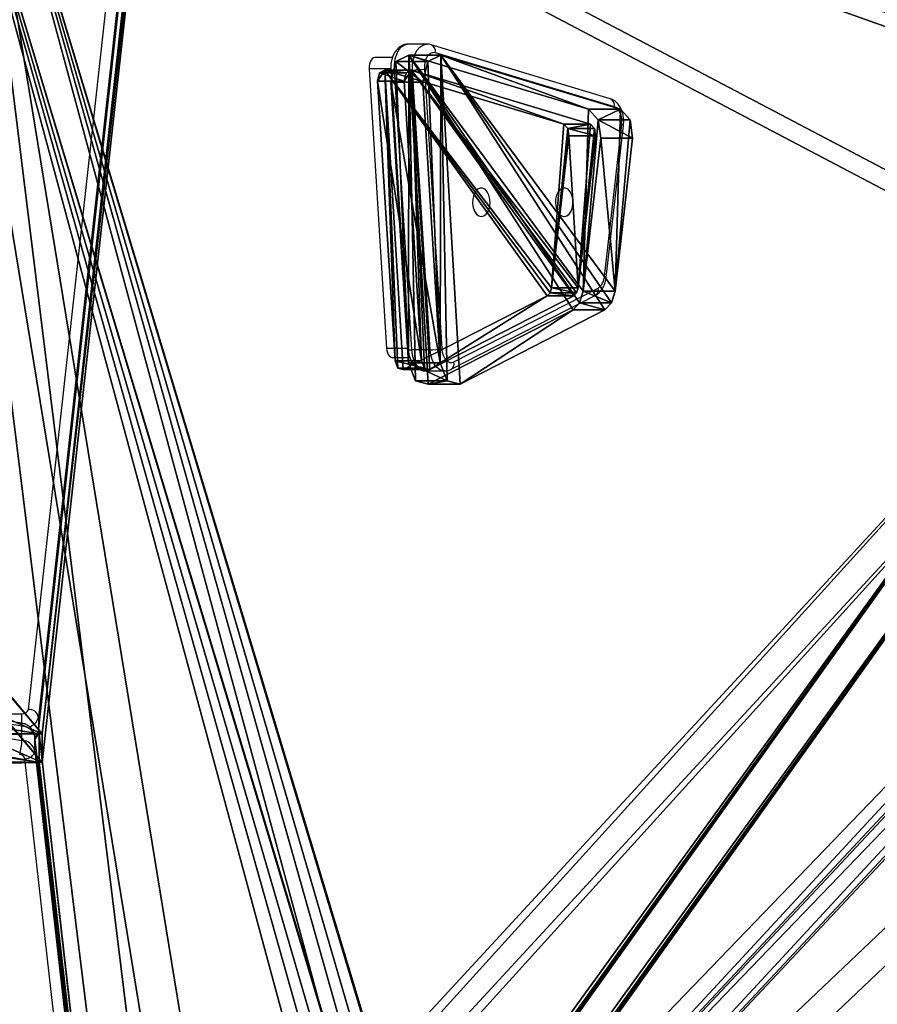
# Model space of a CAD drawing. Units: centimetres. Extents: x -333 to 276, y -283 to 287.
# Drawn here: x 73 to 98, y -87 to -58 of the extents above; entities that cross this region are included whole.
import ezdxf

# ---------------------------------------------------------------- set-up
doc = ezdxf.new("R2010")
doc.units = ezdxf.units.CM
doc.header["$LTSCALE"] = 2.54
doc.layers.get('0').update_dxf_attribs({"true_color": 0xff5454})
doc.layers.add('strefa', color=6, linetype='Continuous')
doc.layers.add('VP-EQ', color=7, linetype='Continuous', true_color=0x8a3492)

# ---------------------------------------------------------------- blocks, each defined once
blk = doc.blocks.new('Grupuj_9')
at = {"color": 0}
for p, q in [((94.128, 7.353, 48.249), (99.101, 52.31, 3.293)), ((94.128, 7.353, 48.249), (99.101, 52.31, 3.293)), ((99.101, 51.461, 2.444), (94.128, 6.504, 47.401)), ((99.101, 51.461, 2.444), (94.128, 6.504, 47.401)), ((4.752, 6.504, 49.098), (0, 48.506, 7.097)), ((4.752, 6.504, 49.098), (0, 48.506, 7.097)), ((0, 47.657, 6.248), (4.752, 5.656, 48.249)), ((0, 47.657, 6.248), (4.752, 5.656, 48.249)), ((94.128, 7.353, 48.249), (49.392, 7.353, 48.249)), ((94.128, 7.353, 48.249), (49.392, 7.353, 48.249)), ((39.707, 0.849, 54.754), (4.752, 6.504, 49.098)), ((39.707, 0.849, 54.754), (4.752, 6.504, 49.098)), ((49.392, 6.504, 47.401), (94.128, 6.504, 47.401)), ((49.392, 6.504, 47.401), (94.128, 6.504, 47.401)), ((39.707, 0, 53.905), (4.752, 5.656, 48.249)), ((39.707, 0, 53.905), (4.752, 5.656, 48.249))]:
    blk.add_line(p, q, dxfattribs=at)
at = {"color": 18, "true_color": 0x010101}
for p, q in [((94.128, 7.353, 48.249), (94.128, 6.504, 47.401)), ((94.128, 7.353, 48.249), (94.128, 6.504, 47.401)), ((4.752, 6.504, 49.098), (4.752, 5.656, 48.249)), ((4.752, 6.504, 49.098), (4.752, 5.656, 48.249))]:
    blk.add_line(p, q, dxfattribs=at)
at = {"color": 0}
mesh = blk.add_polyface(dxfattribs=at)
corners = [(3.027, 50.949, 4.654), (59.094, 48.573, 7.03), (49.343, 52.875, 2.727), (2.539, 50.89, 4.712), (0, 48.506, 7.097), (4.752, 6.504, 49.098), (49.392, 7.353, 48.249), (49.392, 6.731, 48.872), (49.511, 6.518, 49.084), (49.812, 6.434, 49.169), (39.707, 0.849, 54.754), (50.892, 6.165, 49.438), (50.724, 5.862, 49.74), (50.512, 6.434, 49.169), (69.607, 53.726, 1.876), (99.101, 52.31, 3.293), (94.847, 54.754, 0.849), (59.604, 48.767, 6.835), (94.128, 7.353, 48.249)]
mesh.append_faces([[corners[k] for k in face] for face in [(0, 1, 2), (11, 10, 12), (14, 15, 16)]], dxfattribs={"vtx0": -1, "color": 0})
mesh.append_faces([[corners[k] for k in face] for face in [(5, 6, 4), (6, 5, 7), (7, 5, 8), (8, 5, 9), (15, 17, 18), (18, 4, 6)]], dxfattribs={"vtx0": -1, "vtx1": -1, "color": 0})
mesh.append_faces([[corners[k] for k in face] for face in [(9, 10, 11), (18, 1, 4)]], dxfattribs={"vtx0": -1, "vtx1": -1, "vtx2": -1, "color": 0})
mesh.append_faces([[corners[k] for k in face] for face in [(1, 0, 3), (1, 3, 4), (9, 5, 10), (15, 14, 17), (18, 17, 1)]], dxfattribs={"vtx0": -1, "vtx2": -1, "color": 0})
mesh.append_faces([[corners[k] for k in face] for face in [(11, 13, 9)]], dxfattribs={"vtx2": -1, "color": 0})
mesh = blk.add_polyface(dxfattribs=at)
corners = [(59.094, 47.724, 6.181), (3.027, 50.1, 3.805), (49.343, 52.027, 1.879), (2.539, 50.042, 3.863), (0, 47.657, 6.248), (99.101, 51.461, 2.444), (69.607, 52.878, 1.027), (94.847, 53.905), (59.604, 47.919, 5.987), (94.128, 6.504, 47.401), (49.392, 6.504, 47.401), (50.892, 5.316, 48.589), (49.812, 5.585, 48.32), (50.512, 5.585, 48.32), (4.752, 5.656, 48.249), (49.392, 5.882, 48.023), (49.511, 5.669, 48.236), (39.707, 0, 53.905), (50.724, 5.014, 48.891)]
mesh.append_faces([[corners[k] for k in face] for face in [(0, 1, 2), (5, 6, 7), (11, 12, 13), (17, 11, 18)]], dxfattribs={"vtx0": -1, "color": 0})
mesh.append_faces([[corners[k] for k in face] for face in [(1, 0, 3), (3, 0, 4), (6, 5, 8), (8, 9, 0), (14, 12, 17)]], dxfattribs={"vtx0": -1, "vtx1": -1, "color": 0})
mesh.append_faces([[corners[k] for k in face] for face in [(0, 9, 4), (17, 12, 11)]], dxfattribs={"vtx0": -1, "vtx1": -1, "vtx2": -1, "color": 0})
mesh.append_faces([[corners[k] for k in face] for face in [(8, 5, 9), (4, 9, 10), (10, 14, 4), (14, 10, 15), (14, 15, 16), (14, 16, 12)]], dxfattribs={"vtx0": -1, "vtx2": -1, "color": 0})
at = {"color": 18, "true_color": 0x010101}
mesh = blk.add_polyface(dxfattribs=at)
corners = [(99.101, 51.461, 2.444), (94.128, 7.353, 48.249), (94.128, 6.504, 47.401), (99.101, 52.31, 3.293)]
mesh.append_faces([[corners[k] for k in face] for face in [(0, 1, 2), (1, 0, 3)]], dxfattribs={"vtx0": -1, "color": 18})
mesh = blk.add_polyface(dxfattribs=at)
corners = [(4.752, 6.504, 49.098), (0, 47.657, 6.248), (4.752, 5.656, 48.249), (0, 48.506, 7.097)]
mesh.append_faces([[corners[k] for k in face] for face in [(0, 1, 2), (1, 0, 3)]], dxfattribs={"vtx0": -1, "color": 18})
mesh = blk.add_polyface(dxfattribs=at)
corners = [(94.128, 6.504, 47.401), (49.392, 7.353, 48.249), (49.392, 6.504, 47.401), (94.128, 7.353, 48.249)]
mesh.append_faces([[corners[k] for k in face] for face in [(0, 1, 2), (1, 0, 3)]], dxfattribs={"vtx0": -1, "color": 18})
mesh = blk.add_polyface(dxfattribs=at)
corners = [(39.707, 0, 53.905), (4.752, 6.504, 49.098), (4.752, 5.656, 48.249), (39.707, 0.849, 54.754)]
mesh.append_faces([[corners[k] for k in face] for face in [(0, 1, 2), (1, 0, 3)]], dxfattribs={"vtx0": -1, "color": 18})
blk = doc.blocks.new('Komponent_2')
at = {"color": 0}
blk.add_blockref('Grupuj_9', (0, 0), dxfattribs=at)
blk = doc.blocks.new('Grupuj_4')
at = {"color": 0}
blk.add_blockref('Komponent_2', (0.317, 41.745, 0.776), dxfattribs=at)
at = {"color": 0, "rotation": 180}
blk.add_blockref('Komponent_2', (99.101, 54.754, 0.776), dxfattribs=at)
blk = doc.blocks.new('144120-1')
at = {"color": 0}
blk.add_blockref('Grupuj_4', (-99.379, -96.484), dxfattribs=at)
blk = doc.blocks.new('Grupuj_14')
at = {"color": 18, "true_color": 0x010101}
for p, q in [((0.628, 6.658, 7.312), (8.973, 7.18, 7.979)), ((0.628, 6.658, 7.312), (8.973, 7.18, 7.979)), ((8.973, 7.18, 7.979), (9.584, 7.031, 7.789)), ((8.973, 6.234, 8.718), (8.973, 7.18, 7.979)), ((8.973, 7.18, 7.979), (9.584, 7.031, 7.789)), ((8.973, 6.234, 8.718), (8.973, 7.18, 7.979)), ((9.584, 7.031, 7.789), (9.774, 6.644, 7.294)), ((9.584, 6.085, 8.528), (9.584, 7.031, 7.789)), ((9.584, 7.031, 7.789), (9.774, 6.644, 7.294)), ((9.584, 6.085, 8.528), (9.584, 7.031, 7.789)), ((0, 6.071, 6.56), (0.092, 6.454, 7.051)), ((0, 6.071, 6.56), (0.092, 6.454, 7.051)), ((0.092, 6.454, 7.051), (0.628, 6.658, 7.312)), ((0.092, 6.454, 7.051), (0.628, 6.658, 7.312)), ((0.092, 5.509, 7.79), (0.092, 6.454, 7.051)), ((0.092, 5.509, 7.79), (0.092, 6.454, 7.051)), ((0.628, 5.713, 8.051), (0.628, 6.658, 7.312)), ((0.628, 5.713, 8.051), (0.628, 6.658, 7.312)), ((9.774, 6.644, 7.294), (8.164, 1.308, 0.464)), ((9.774, 6.644, 7.294), (8.164, 1.308, 0.464)), ((9.774, 5.699, 8.033), (9.774, 6.644, 7.294)), ((9.774, 5.699, 8.033), (9.774, 6.644, 7.294)), ((0.628, 5.713, 8.051), (8.973, 6.234, 8.718)), ((0.628, 5.713, 8.051), (8.973, 6.234, 8.718)), ((8.973, 6.234, 8.718), (9.584, 6.085, 8.528)), ((8.973, 6.234, 8.718), (9.584, 6.085, 8.528)), ((0, 6.071, 6.56), (2.202, 1.769, 1.054)), ((0, 5.125, 7.299), (0, 6.071, 6.56)), ((0, 5.125, 7.299), (0, 6.071, 6.56)), ((0, 6.071, 6.56), (2.202, 1.769, 1.054)), ((9.584, 6.085, 8.528), (9.774, 5.699, 8.033)), ((9.584, 6.085, 8.528), (9.774, 5.699, 8.033)), ((0.092, 5.509, 7.79), (0.628, 5.713, 8.051)), ((0.092, 5.509, 7.79), (0.628, 5.713, 8.051)), ((9.774, 5.699, 8.033), (8.164, 0.362, 1.203)), ((9.774, 5.699, 8.033), (8.164, 0.362, 1.203)), ((0, 5.125, 7.299), (0.092, 5.509, 7.79)), ((0, 5.125, 7.299), (0.092, 5.509, 7.79)), ((0, 5.125, 7.299), (2.202, 0.824, 1.793)), ((0, 5.125, 7.299), (2.202, 0.824, 1.793)), ((2.202, 1.769, 1.054), (2.417, 1.573, 0.803)), ((2.202, 0.824, 1.793), (2.202, 1.769, 1.054)), ((2.202, 1.769, 1.054), (2.417, 1.573, 0.803)), ((2.202, 0.824, 1.793), (2.202, 1.769, 1.054)), ((2.417, 0.628, 1.542), (2.417, 1.573, 0.803)), ((2.417, 1.573, 0.803), (2.759, 1.466, 0.666)), ((2.417, 1.573, 0.803), (2.759, 1.466, 0.666)), ((2.417, 0.628, 1.542), (2.417, 1.573, 0.803)), ((2.759, 0.52, 1.404), (2.759, 1.466, 0.666)), ((2.759, 1.466, 0.666), (7.307, 0.946)), ((2.759, 0.52, 1.404), (2.759, 1.466, 0.666)), ((2.759, 1.466, 0.666), (7.307, 0.946)), ((8.164, 1.308, 0.464), (7.855, 1.02, 0.095)), ((8.164, 1.308, 0.464), (7.855, 1.02, 0.095)), ((8.164, 0.362, 1.203), (8.164, 1.308, 0.464)), ((8.164, 0.362, 1.203), (8.164, 1.308, 0.464)), ((7.855, 1.02, 0.095), (7.307, 0.946)), ((7.855, 1.02, 0.095), (7.307, 0.946)), ((7.307, 0, 0.739), (7.307, 0.946)), ((7.307, 0, 0.739), (7.307, 0.946)), ((7.855, 0.074, 0.834), (7.855, 1.02, 0.095)), ((7.855, 0.074, 0.834), (7.855, 1.02, 0.095)), ((2.202, 0.824, 1.793), (2.417, 0.628, 1.542)), ((2.202, 0.824, 1.793), (2.417, 0.628, 1.542)), ((2.417, 0.628, 1.542), (2.759, 0.52, 1.404)), ((2.417, 0.628, 1.542), (2.759, 0.52, 1.404)), ((2.759, 0.52, 1.404), (7.307, 0, 0.739)), ((2.759, 0.52, 1.404), (7.307, 0, 0.739)), ((8.164, 0.362, 1.203), (7.855, 0.074, 0.834)), ((8.164, 0.362, 1.203), (7.855, 0.074, 0.834)), ((7.855, 0.074, 0.834), (7.307, 0, 0.739)), ((7.855, 0.074, 0.834), (7.307, 0, 0.739))]:
    blk.add_line(p, q, dxfattribs=at)
at = {"color": 0}
mesh = blk.add_polyface(dxfattribs=at)
corners = [(2.759, 1.466, 0.666), (7.855, 1.02, 0.095), (7.307, 0.946), (8.164, 1.308, 0.464), (9.774, 6.644, 7.294), (2.417, 1.573, 0.803), (2.202, 1.769, 1.054), (0, 6.071, 6.56), (0.092, 6.454, 7.051), (0.628, 6.658, 7.312), (9.584, 7.031, 7.789), (8.973, 7.18, 7.979)]
mesh.append_faces([[corners[k] for k in face] for face in [(0, 1, 2), (10, 9, 11)]], dxfattribs={"vtx0": -1, "color": 0})
mesh.append_faces([[corners[k] for k in face] for face in [(1, 0, 3), (3, 0, 4), (4, 9, 10)]], dxfattribs={"vtx0": -1, "vtx1": -1, "color": 0})
mesh.append_faces([[corners[k] for k in face] for face in [(4, 0, 5), (4, 5, 6), (4, 6, 7), (4, 7, 8), (4, 8, 9)]], dxfattribs={"vtx0": -1, "vtx2": -1, "color": 0})
at = {"color": 18, "true_color": 0x010101}
mesh = blk.add_polyface(dxfattribs=at)
corners = [(0.628, 5.713, 8.051), (8.973, 7.18, 7.979), (0.628, 6.658, 7.312), (8.973, 6.234, 8.718)]
mesh.append_faces([[corners[k] for k in face] for face in [(0, 1, 2), (1, 0, 3)]], dxfattribs={"vtx0": -1, "color": 18})
mesh = blk.add_polyface(dxfattribs=at)
corners = [(8.973, 6.234, 8.718), (9.584, 7.031, 7.789), (8.973, 7.18, 7.979), (9.584, 6.085, 8.528)]
mesh.append_faces([[corners[k] for k in face] for face in [(0, 1, 2), (1, 0, 3)]], dxfattribs={"vtx0": -1, "color": 18})
mesh = blk.add_polyface(dxfattribs=at)
corners = [(9.774, 6.644, 7.294), (9.584, 6.085, 8.528), (9.774, 5.699, 8.033), (9.584, 7.031, 7.789)]
mesh.append_faces([[corners[k] for k in face] for face in [(0, 1, 2), (1, 0, 3)]], dxfattribs={"vtx0": -1, "color": 18})
mesh = blk.add_polyface(dxfattribs=at)
corners = [(0.092, 5.509, 7.79), (0, 6.071, 6.56), (0, 5.125, 7.299), (0.092, 6.454, 7.051)]
mesh.append_faces([[corners[k] for k in face] for face in [(0, 1, 2), (1, 0, 3)]], dxfattribs={"vtx0": -1, "color": 18})
mesh = blk.add_polyface(dxfattribs=at)
corners = [(0.092, 5.509, 7.79), (0.628, 6.658, 7.312), (0.092, 6.454, 7.051), (0.628, 5.713, 8.051)]
mesh.append_faces([[corners[k] for k in face] for face in [(0, 1, 2), (1, 0, 3)]], dxfattribs={"vtx0": -1, "color": 18})
mesh = blk.add_polyface(dxfattribs=at)
corners = [(8.164, 1.308, 0.464), (9.774, 5.699, 8.033), (8.164, 0.362, 1.203), (9.774, 6.644, 7.294)]
mesh.append_faces([[corners[k] for k in face] for face in [(0, 1, 2), (1, 0, 3)]], dxfattribs={"vtx0": -1, "color": 18})
at = {"color": 0}
mesh = blk.add_polyface(dxfattribs=at)
corners = [(7.855, 0.074, 0.834), (2.759, 0.52, 1.404), (7.307, 0, 0.739), (8.164, 0.362, 1.203), (9.774, 5.699, 8.033), (2.417, 0.628, 1.542), (2.202, 0.824, 1.793), (0, 5.125, 7.299), (0.092, 5.509, 7.79), (0.628, 5.713, 8.051), (9.584, 6.085, 8.528), (8.973, 6.234, 8.718)]
mesh.append_faces([[corners[k] for k in face] for face in [(0, 1, 2), (9, 10, 11)]], dxfattribs={"vtx0": -1, "color": 0})
mesh.append_faces([[corners[k] for k in face] for face in [(1, 4, 5), (5, 4, 6), (6, 4, 7), (7, 4, 8), (8, 4, 9)]], dxfattribs={"vtx0": -1, "vtx1": -1, "color": 0})
mesh.append_faces([[corners[k] for k in face] for face in [(1, 0, 3), (1, 3, 4), (9, 4, 10)]], dxfattribs={"vtx0": -1, "vtx2": -1, "color": 0})
at = {"color": 18, "true_color": 0x010101}
mesh = blk.add_polyface(dxfattribs=at)
corners = [(0, 5.125, 7.299), (2.202, 1.769, 1.054), (2.202, 0.824, 1.793), (0, 6.071, 6.56)]
mesh.append_faces([[corners[k] for k in face] for face in [(0, 1, 2), (1, 0, 3)]], dxfattribs={"vtx0": -1, "color": 18})
mesh = blk.add_polyface(dxfattribs=at)
corners = [(2.202, 0.824, 1.793), (2.417, 1.573, 0.803), (2.417, 0.628, 1.542), (2.202, 1.769, 1.054)]
mesh.append_faces([[corners[k] for k in face] for face in [(0, 1, 2), (1, 0, 3)]], dxfattribs={"vtx0": -1, "color": 18})
mesh = blk.add_polyface(dxfattribs=at)
corners = [(2.759, 1.466, 0.666), (2.417, 0.628, 1.542), (2.417, 1.573, 0.803), (2.759, 0.52, 1.404)]
mesh.append_faces([[corners[k] for k in face] for face in [(0, 1, 2), (1, 0, 3)]], dxfattribs={"vtx0": -1, "color": 18})
mesh = blk.add_polyface(dxfattribs=at)
corners = [(7.307, 0.946), (2.759, 0.52, 1.404), (2.759, 1.466, 0.666), (7.307, 0, 0.739)]
mesh.append_faces([[corners[k] for k in face] for face in [(0, 1, 2), (1, 0, 3)]], dxfattribs={"vtx0": -1, "color": 18})
mesh = blk.add_polyface(dxfattribs=at)
corners = [(7.855, 1.02, 0.095), (8.164, 0.362, 1.203), (7.855, 0.074, 0.834), (8.164, 1.308, 0.464)]
mesh.append_faces([[corners[k] for k in face] for face in [(0, 1, 2), (1, 0, 3)]], dxfattribs={"vtx0": -1, "color": 18})
mesh = blk.add_polyface(dxfattribs=at)
corners = [(7.855, 1.02, 0.095), (7.307, 0, 0.739), (7.307, 0.946), (7.855, 0.074, 0.834)]
mesh.append_faces([[corners[k] for k in face] for face in [(0, 1, 2), (1, 0, 3)]], dxfattribs={"vtx0": -1, "color": 18})
blk = doc.blocks.new('Komponent_4')
at = {"color": 152, "true_color": 0x007db7}
blk.add_blockref('Grupuj_14', (-10, 0), dxfattribs=at)
blk = doc.blocks.new('Grupuj_16')
at = {"color": 0}
for p, q in [((0.256, 5.952, 6.61), (8.569, 6.471, 7.274)), ((0.256, 5.952, 6.61), (8.569, 6.471, 7.274)), ((8.82, 6.413, 7.199), (8.569, 6.471, 7.274)), ((8.82, 6.413, 7.199), (8.569, 6.471, 7.274)), ((7.29, 0.936, 0.189), (8.894, 6.254, 6.996)), ((7.29, 0.936, 0.189), (8.894, 6.254, 6.996)), ((8.894, 6.254, 6.996), (8.82, 6.413, 7.199)), ((8.894, 6.254, 6.996), (8.82, 6.413, 7.199)), ((0.038, 5.869, 6.503), (0, 5.713, 6.303)), ((0.038, 5.869, 6.503), (0, 5.713, 6.303)), ((0.256, 5.952, 6.61), (0.038, 5.869, 6.503)), ((0.256, 5.952, 6.61), (0.038, 5.869, 6.503)), ((0, 5.713, 6.303), (2.192, 1.431, 0.822)), ((0, 5.713, 6.303), (2.192, 1.431, 0.822)), ((0.256, 5.164, 7.225), (8.569, 5.683, 7.89)), ((0.256, 5.164, 7.225), (8.569, 5.683, 7.89)), ((8.82, 5.625, 7.815), (8.569, 5.683, 7.89)), ((8.82, 5.625, 7.815), (8.569, 5.683, 7.89)), ((8.894, 5.466, 7.612), (8.82, 5.625, 7.815)), ((8.894, 5.466, 7.612), (8.82, 5.625, 7.815)), ((7.29, 0.148, 0.805), (8.894, 5.466, 7.612)), ((7.29, 0.148, 0.805), (8.894, 5.466, 7.612)), ((0.038, 5.081, 7.119), (0, 4.925, 6.919)), ((0.038, 5.081, 7.119), (0, 4.925, 6.919)), ((0.256, 5.164, 7.225), (0.038, 5.081, 7.119)), ((0.256, 5.164, 7.225), (0.038, 5.081, 7.119)), ((0, 4.925, 6.919), (2.192, 0.643, 1.438)), ((0, 4.925, 6.919), (2.192, 0.643, 1.438)), ((2.28, 1.349, 0.718), (2.192, 1.431, 0.822)), ((2.28, 1.349, 0.718), (2.192, 1.431, 0.822)), ((2.423, 1.305, 0.661), (2.28, 1.349, 0.718)), ((2.423, 1.305, 0.661), (2.28, 1.349, 0.718)), ((2.423, 1.305, 0.661), (6.94, 0.788)), ((2.423, 1.305, 0.661), (6.94, 0.788)), ((7.164, 0.818, 0.039), (7.29, 0.936, 0.189)), ((7.164, 0.818, 0.039), (7.29, 0.936, 0.189)), ((2.28, 0.561, 1.333), (2.192, 0.643, 1.438)), ((2.28, 0.561, 1.333), (2.192, 0.643, 1.438)), ((6.94, 0.788), (7.164, 0.818, 0.039)), ((6.94, 0.788), (7.164, 0.818, 0.039)), ((2.423, 0.517, 1.277), (2.28, 0.561, 1.333)), ((2.423, 0.517, 1.277), (2.28, 0.561, 1.333)), ((2.423, 0.517, 1.277), (6.94, 0, 0.616)), ((2.423, 0.517, 1.277), (6.94, 0, 0.616)), ((6.94, 0, 0.616), (7.164, 0.03, 0.654)), ((6.94, 0, 0.616), (7.164, 0.03, 0.654)), ((7.164, 0.03, 0.654), (7.29, 0.148, 0.805)), ((7.164, 0.03, 0.654), (7.29, 0.148, 0.805))]:
    blk.add_line(p, q, dxfattribs=at)
at = {"color": 18, "true_color": 0x010101}
for p, q in [((8.569, 5.683, 7.89), (8.569, 6.471, 7.274)), ((8.569, 5.683, 7.89), (8.569, 6.471, 7.274)), ((8.82, 5.625, 7.815), (8.82, 6.413, 7.199)), ((8.82, 5.625, 7.815), (8.82, 6.413, 7.199)), ((8.894, 5.466, 7.612), (8.894, 6.254, 6.996)), ((8.894, 5.466, 7.612), (8.894, 6.254, 6.996)), ((0.038, 5.081, 7.119), (0.038, 5.869, 6.503)), ((0.038, 5.081, 7.119), (0.038, 5.869, 6.503)), ((0.256, 5.164, 7.225), (0.256, 5.952, 6.61)), ((0.256, 5.164, 7.225), (0.256, 5.952, 6.61)), ((0, 4.925, 6.919), (0, 5.713, 6.303)), ((0, 4.925, 6.919), (0, 5.713, 6.303)), ((2.192, 0.643, 1.438), (2.192, 1.431, 0.822)), ((2.192, 0.643, 1.438), (2.192, 1.431, 0.822)), ((2.28, 0.561, 1.333), (2.28, 1.349, 0.718)), ((2.28, 0.561, 1.333), (2.28, 1.349, 0.718)), ((2.423, 0.517, 1.277), (2.423, 1.305, 0.661)), ((2.423, 0.517, 1.277), (2.423, 1.305, 0.661)), ((7.29, 0.148, 0.805), (7.29, 0.936, 0.189)), ((7.29, 0.148, 0.805), (7.29, 0.936, 0.189)), ((6.94, 0, 0.616), (6.94, 0.788)), ((6.94, 0, 0.616), (6.94, 0.788)), ((7.164, 0.03, 0.654), (7.164, 0.818, 0.039)), ((7.164, 0.03, 0.654), (7.164, 0.818, 0.039))]:
    blk.add_line(p, q, dxfattribs=at)
at = {"color": 0}
mesh = blk.add_polyface(dxfattribs=at)
corners = [(2.423, 1.305, 0.661), (7.164, 0.818, 0.039), (6.94, 0.788), (7.29, 0.936, 0.189), (8.894, 6.254, 6.996), (2.28, 1.349, 0.718), (2.192, 1.431, 0.822), (0, 5.713, 6.303), (0.038, 5.869, 6.503), (0.256, 5.952, 6.61), (8.569, 6.471, 7.274), (8.82, 6.413, 7.199)]
mesh.append_faces([[corners[k] for k in face] for face in [(0, 1, 2), (4, 10, 11)]], dxfattribs={"vtx0": -1, "color": 0})
mesh.append_faces([[corners[k] for k in face] for face in [(1, 0, 3), (3, 0, 4)]], dxfattribs={"vtx0": -1, "vtx1": -1, "color": 0})
mesh.append_faces([[corners[k] for k in face] for face in [(4, 0, 5), (4, 5, 6), (4, 6, 7), (4, 7, 8), (4, 8, 9), (4, 9, 10)]], dxfattribs={"vtx0": -1, "vtx2": -1, "color": 0})
at = {"color": 18, "true_color": 0x010101}
mesh = blk.add_polyface(dxfattribs=at)
corners = [(0.256, 5.164, 7.225), (8.569, 6.471, 7.274), (0.256, 5.952, 6.61), (8.569, 5.683, 7.89)]
mesh.append_faces([[corners[k] for k in face] for face in [(0, 1, 2), (1, 0, 3)]], dxfattribs={"vtx0": -1, "color": 18})
mesh = blk.add_polyface(dxfattribs=at)
corners = [(8.569, 5.683, 7.89), (8.82, 6.413, 7.199), (8.569, 6.471, 7.274), (8.82, 5.625, 7.815)]
mesh.append_faces([[corners[k] for k in face] for face in [(0, 1, 2), (1, 0, 3)]], dxfattribs={"vtx0": -1, "color": 18})
mesh = blk.add_polyface(dxfattribs=at)
corners = [(7.29, 0.936, 0.189), (8.894, 5.466, 7.612), (7.29, 0.148, 0.805), (8.894, 6.254, 6.996)]
mesh.append_faces([[corners[k] for k in face] for face in [(0, 1, 2), (1, 0, 3)]], dxfattribs={"vtx0": -1, "color": 18})
mesh = blk.add_polyface(dxfattribs=at)
corners = [(8.894, 6.254, 6.996), (8.82, 5.625, 7.815), (8.894, 5.466, 7.612), (8.82, 6.413, 7.199)]
mesh.append_faces([[corners[k] for k in face] for face in [(0, 1, 2), (1, 0, 3)]], dxfattribs={"vtx0": -1, "color": 18})
mesh = blk.add_polyface(dxfattribs=at)
corners = [(0.038, 5.081, 7.119), (0, 5.713, 6.303), (0, 4.925, 6.919), (0.038, 5.869, 6.503)]
mesh.append_faces([[corners[k] for k in face] for face in [(0, 1, 2), (1, 0, 3)]], dxfattribs={"vtx0": -1, "color": 18})
mesh = blk.add_polyface(dxfattribs=at)
corners = [(0.038, 5.081, 7.119), (0.256, 5.952, 6.61), (0.038, 5.869, 6.503), (0.256, 5.164, 7.225)]
mesh.append_faces([[corners[k] for k in face] for face in [(0, 1, 2), (1, 0, 3)]], dxfattribs={"vtx0": -1, "color": 18})
mesh = blk.add_polyface(dxfattribs=at)
corners = [(0, 4.925, 6.919), (2.192, 1.431, 0.822), (2.192, 0.643, 1.438), (0, 5.713, 6.303)]
mesh.append_faces([[corners[k] for k in face] for face in [(0, 1, 2), (1, 0, 3)]], dxfattribs={"vtx0": -1, "color": 18})
at = {"color": 0}
mesh = blk.add_polyface(dxfattribs=at)
corners = [(7.164, 0.03, 0.654), (2.423, 0.517, 1.277), (6.94, 0, 0.616), (7.29, 0.148, 0.805), (8.894, 5.466, 7.612), (2.28, 0.561, 1.333), (2.192, 0.643, 1.438), (0, 4.925, 6.919), (0.038, 5.081, 7.119), (0.256, 5.164, 7.225), (8.569, 5.683, 7.89), (8.82, 5.625, 7.815)]
mesh.append_faces([[corners[k] for k in face] for face in [(0, 1, 2), (10, 4, 11)]], dxfattribs={"vtx0": -1, "color": 0})
mesh.append_faces([[corners[k] for k in face] for face in [(1, 4, 5), (5, 4, 6), (6, 4, 7), (7, 4, 8), (8, 4, 9), (9, 4, 10)]], dxfattribs={"vtx0": -1, "vtx1": -1, "color": 0})
mesh.append_faces([[corners[k] for k in face] for face in [(1, 0, 3), (1, 3, 4)]], dxfattribs={"vtx0": -1, "vtx2": -1, "color": 0})
at = {"color": 18, "true_color": 0x010101}
mesh = blk.add_polyface(dxfattribs=at)
corners = [(2.192, 0.643, 1.438), (2.28, 1.349, 0.718), (2.28, 0.561, 1.333), (2.192, 1.431, 0.822)]
mesh.append_faces([[corners[k] for k in face] for face in [(0, 1, 2), (1, 0, 3)]], dxfattribs={"vtx0": -1, "color": 18})
mesh = blk.add_polyface(dxfattribs=at)
corners = [(2.423, 1.305, 0.661), (2.28, 0.561, 1.333), (2.28, 1.349, 0.718), (2.423, 0.517, 1.277)]
mesh.append_faces([[corners[k] for k in face] for face in [(0, 1, 2), (1, 0, 3)]], dxfattribs={"vtx0": -1, "color": 18})
mesh = blk.add_polyface(dxfattribs=at)
corners = [(6.94, 0.788), (2.423, 0.517, 1.277), (2.423, 1.305, 0.661), (6.94, 0, 0.616)]
mesh.append_faces([[corners[k] for k in face] for face in [(0, 1, 2), (1, 0, 3)]], dxfattribs={"vtx0": -1, "color": 18})
mesh = blk.add_polyface(dxfattribs=at)
corners = [(7.164, 0.818, 0.039), (7.29, 0.148, 0.805), (7.164, 0.03, 0.654), (7.29, 0.936, 0.189)]
mesh.append_faces([[corners[k] for k in face] for face in [(0, 1, 2), (1, 0, 3)]], dxfattribs={"vtx0": -1, "color": 18})
mesh = blk.add_polyface(dxfattribs=at)
corners = [(7.164, 0.818, 0.039), (6.94, 0, 0.616), (6.94, 0.788), (7.164, 0.03, 0.654)]
mesh.append_faces([[corners[k] for k in face] for face in [(0, 1, 2), (1, 0, 3)]], dxfattribs={"vtx0": -1, "color": 18})
blk = doc.blocks.new('Komponent_6')
at = {"color": 18, "true_color": 0x040404}
blk.add_blockref('Grupuj_16', (0, 0), dxfattribs=at)
blk = doc.blocks.new('Grupuj_17')
at = {"color": 0}
mesh = blk.add_polyface(dxfattribs=at)
corners = [(2.87, 1.563, 0.488), (43.458, 1.182), (43.334, 1.182), (52.279, 4.901, 4.76), (0.084, 3.666, 3.18), (0, 3.783, 3.329), (6.005, 53.606, 67.099), (49.221, 13.102, 15.257), (50.15, 12.504, 14.491), (50.411, 12.4, 14.359), (50.714, 12.36, 14.307), (49.036, 13.408, 15.648), (49.076, 13.743, 16.078), (19.878, 41.871, 52.079), (51.685, 19.198, 23.06), (20.807, 41.273, 51.313), (21.068, 41.169, 51.181), (21.371, 41.129, 51.129), (19.693, 42.176, 52.47), (19.733, 42.512, 52.9), (22.342, 47.967, 59.882), (57.541, 1.406, 0.287), (75.915, 3.718, 3.246), (72.852, 1.406, 0.287), (58.366, 13.169, 15.343), (58.612, 13.607, 15.903), (69.906, 53.842, 67.402), (57.374, 12.502, 14.489), (57.185, 12.417, 14.381), (56.819, 12.36, 14.307), (58.612, 14.082, 16.511), (57.228, 18.199, 21.781), (27.841, 41.186, 51.203), (27.476, 41.129, 51.129), (28.031, 41.27, 51.311), (29.023, 41.938, 52.165), (29.269, 42.376, 52.725), (29.269, 42.851, 53.333), (27.884, 46.968, 58.603), (6.006, 58.315, 73.127), (69.906, 58.315, 73.127)]
mesh.append_faces([[corners[k] for k in face] for face in [(0, 1, 2), (21, 22, 23), (26, 39, 40)]], dxfattribs={"vtx0": -1, "color": 0})
mesh.append_faces([[corners[k] for k in face] for face in [(1, 0, 3), (7, 6, 11), (11, 6, 12), (12, 13, 14), (13, 6, 18), (18, 6, 19), (19, 6, 20), (22, 25, 26), (24, 3, 27), (27, 3, 28), (28, 3, 29), (29, 3, 10), (32, 14, 33), (33, 14, 17)]], dxfattribs={"vtx0": -1, "vtx1": -1, "color": 0})
mesh.append_faces([[corners[k] for k in face] for face in [(3, 6, 7), (12, 6, 13), (22, 3, 24), (26, 14, 32), (26, 20, 6)]], dxfattribs={"vtx0": -1, "vtx1": -1, "vtx2": -1, "color": 0})
mesh.append_faces([[corners[k] for k in face] for face in [(3, 0, 4), (3, 4, 5), (3, 5, 6), (3, 7, 8), (3, 8, 9), (3, 9, 10), (14, 13, 15), (14, 15, 16), (14, 16, 17), (22, 21, 3), (22, 24, 25), (26, 25, 30), (26, 30, 31), (26, 31, 14), (26, 32, 34), (26, 34, 35), (26, 35, 36), (26, 36, 37), (26, 37, 38), (26, 38, 20), (26, 6, 39)]], dxfattribs={"vtx0": -1, "vtx2": -1, "color": 0})
mesh = blk.add_polyface(dxfattribs=at)
corners = [(75.915, 2.536, 4.17), (57.541, 0.224, 1.21), (72.852, 0.224, 1.21), (52.279, 3.719, 5.684), (58.366, 11.987, 16.266), (58.612, 12.425, 16.827), (69.906, 52.66, 68.325), (57.374, 11.32, 15.412), (57.185, 11.235, 15.304), (56.819, 11.178, 15.231), (50.714, 11.178, 15.231), (58.612, 12.9, 17.435), (57.228, 17.017, 22.705), (51.685, 18.016, 23.983), (27.841, 40.004, 52.126), (27.476, 39.947, 52.053), (21.371, 39.947, 52.053), (28.031, 40.088, 52.234), (29.023, 40.756, 53.088), (29.269, 41.194, 53.649), (29.269, 41.669, 54.257), (27.884, 45.786, 59.527), (22.342, 46.785, 60.805), (6.005, 52.424, 68.023), (6.006, 57.133, 74.051), (69.906, 57.133, 74.051), (43.334, 0, 0.923), (43.458, 0, 0.923), (2.87, 0.381, 1.411), (0.084, 2.484, 4.103), (0, 2.601, 4.252), (49.221, 11.92, 16.181), (50.15, 11.322, 15.415), (50.411, 11.218, 15.282), (49.036, 12.226, 16.572), (49.076, 12.561, 17.001), (19.878, 40.689, 53.003), (20.807, 40.09, 52.237), (21.068, 39.987, 52.104), (19.693, 40.994, 53.394), (19.733, 41.33, 53.823)]
mesh.append_faces([[corners[k] for k in face] for face in [(0, 1, 2), (24, 6, 25), (3, 26, 27)]], dxfattribs={"vtx0": -1, "color": 0})
mesh.append_faces([[corners[k] for k in face] for face in [(1, 0, 3), (4, 0, 5), (5, 6, 11), (11, 6, 12), (12, 6, 13), (14, 6, 17), (17, 6, 18), (18, 6, 19), (19, 6, 20), (20, 6, 21), (21, 6, 22), (23, 6, 24), (26, 3, 28), (28, 3, 29), (29, 3, 30), (30, 3, 23), (31, 3, 32), (32, 3, 33), (33, 3, 10), (36, 13, 37), (37, 13, 38), (38, 13, 16)]], dxfattribs={"vtx0": -1, "vtx1": -1, "color": 0})
mesh.append_faces([[corners[k] for k in face] for face in [(3, 0, 4), (13, 6, 14), (22, 6, 23), (23, 3, 31), (23, 35, 36)]], dxfattribs={"vtx0": -1, "vtx1": -1, "vtx2": -1, "color": 0})
mesh.append_faces([[corners[k] for k in face] for face in [(5, 0, 6), (3, 4, 7), (3, 7, 8), (3, 8, 9), (3, 9, 10), (13, 14, 15), (13, 15, 16), (23, 31, 34), (23, 34, 35), (36, 35, 13), (23, 36, 39), (23, 39, 40), (23, 40, 22)]], dxfattribs={"vtx0": -1, "vtx2": -1, "color": 0})
blk = doc.blocks.new('Grupuj_18')
at = {"color": 18, "true_color": 0x020202}
blk.add_blockref('Grupuj_17', (0, 0, 11.845), dxfattribs=at)
at = {"color": 0}
for name, p in [('Komponent_6', (49.542, 33.853, 57.107)), ('Komponent_4', (59.11, 32.75, 57.522))]:
    blk.add_blockref(name, p, dxfattribs=at)
blk = doc.blocks.new('Komponent_7')
at = {"color": 0}
blk.add_blockref('Grupuj_18', (5.444, 0), dxfattribs=at)
blk = doc.blocks.new('Grupuj_2')
at = {"color": 217, "true_color": 0x903487, "rotation": 179.9999999999948}
blk.add_blockref('144120-1', (110.732, 4.804, 221.497), dxfattribs=at)
at = {"color": 0, "rotation": 89.99999999994873}
blk.add_blockref('Komponent_7', (255.425, 9.729, 0.309), dxfattribs=at)
blk = doc.blocks.new('1407')
at = {"color": 7, "linetype": 'Continuous', "lineweight": 25}
for p, q in [((1278.184, 2185.249), (1283.08, 2229.509)), ((1283.379, 2229.281), (1278.483, 2185.02)), ((1278.482, 2184.579), (1283.378, 2228.84)), ((1278.483, 2184.596), (1283.379, 2228.856)), ((1290.027, 2205.019), (1289.475, 2205.019)), ((1295.468, 2203.396), (1290.15, 2205)), ((1295.593, 2203.157), (1290.275, 2204.761)), ((1288.999, 2204.619), (1288.49, 2204.619)), ((1288.307, 2204.288), (1288.826, 2195.975)), ((1288.95, 2204.258), (1289.469, 2195.944)), ((1289.598, 2204.248), (1289.047, 2204.248)), ((1289.047, 2204.248), (1289.566, 2195.935)), ((1290.117, 2195.935), (1289.598, 2204.248)), ((1289.948, 2204.273), (1290.468, 2195.96)), ((1295.298, 2198.115), (1295.814, 2202.632)), ((1295.349, 2198.087), (1295.866, 2202.604)), ((1290.827, 2195.576), (1295.109, 2197.768)), ((1290.743, 2195.354), (1295.026, 2197.545)), ((1289.01, 2195.705), (1289.517, 2195.705)), ((1290.117, 2195.935), (1289.566, 2195.935)), ((1289.995, 2195.305), (1290.546, 2195.305)), ((1277.975, 2184.841), (1243.583, 2190.406)), ((1277.994, 2184.752), (1243.602, 2190.317)), ((1243.602, 2189.892), (1277.994, 2184.328)), ((1278.483, 2185.02), (1278.483, 2184.596)), ((1277.994, 2184.328), (1277.994, 2184.752)), ((1278.482, 2184.579), (1278.483, 2184.596)), ((1283.072, 2142.977), (1278.379, 2184.452)), ((1278.38, 2184.011), (1278.38, 2184.435)), ((1283.073, 2142.96), (1278.38, 2184.435)), ((1278.38, 2184.011), (1283.073, 2142.536)), ((1282.774, 2142.307), (1278.081, 2183.782))]:
    blk.add_line(p, q, dxfattribs=at)
at = {"color": 8, "linetype": 'Continuous', "lineweight": 25}
for p, q in [((1288.949, 2204.288), (1288.307, 2204.288)), ((1289.468, 2195.975), (1288.826, 2195.975)), ((1276.262, 2185.118), (1277.985, 2185.118)), ((1277.985, 2184.838), (1277.985, 2185.118)), ((1278.38, 2184.435), (1278.379, 2184.452))]:
    blk.add_line(p, q, dxfattribs=at)
at = {"color": 8, "linetype": 'Continuous', "lineweight": 25, "flags": 128}
for points in [[(1289.475, 2205.019), (1289.455, 2205.018), (1289.356, 2204.991), (1289.264, 2204.929), (1289.184, 2204.834), (1289.118, 2204.711), (1289.072, 2204.567), (1289.048, 2204.41), (1289.047, 2204.248)], [(1289.598, 2204.248), (1289.6, 2204.41), (1289.624, 2204.567), (1289.67, 2204.711), (1289.735, 2204.834), (1289.816, 2204.929), (1289.908, 2204.991), (1290.006, 2205.018), (1290.027, 2205.019)], [(1295.866, 2202.604), (1295.865, 2202.607), (1295.857, 2202.615), (1295.84, 2202.623), (1295.814, 2202.632)], [(1295.349, 2198.086), (1295.349, 2198.09), (1295.341, 2198.097), (1295.324, 2198.106), (1295.298, 2198.115)], [(1289.566, 2195.935), (1289.586, 2195.783), (1289.626, 2195.643), (1289.684, 2195.52), (1289.758, 2195.421), (1289.843, 2195.35), (1289.935, 2195.312), (1289.995, 2195.305)], [(1290.545, 2195.305), (1290.487, 2195.312), (1290.394, 2195.35), (1290.309, 2195.421), (1290.236, 2195.52), (1290.178, 2195.643), (1290.138, 2195.783), (1290.117, 2195.935)]]:
    blk.add_lwpolyline(points, dxfattribs=at)
at = {"color": 7, "linetype": 'Continuous', "lineweight": 25, "flags": 128}
for points in [[(1290.275, 2204.761), (1290.211, 2204.768), (1290.147, 2204.751), (1290.088, 2204.711), (1290.036, 2204.65), (1289.995, 2204.571), (1289.965, 2204.478), (1289.949, 2204.377), (1289.948, 2204.273)], [(1288.49, 2204.619), (1288.481, 2204.618), (1288.439, 2204.607), (1288.4, 2204.58), (1288.365, 2204.539), (1288.337, 2204.487), (1288.318, 2204.425), (1288.307, 2204.358), (1288.307, 2204.288)], [(1295.814, 2202.632), (1295.819, 2202.72), (1295.813, 2202.808), (1295.797, 2202.892), (1295.77, 2202.969), (1295.735, 2203.037), (1295.693, 2203.092), (1295.645, 2203.132), (1295.593, 2203.157)], [(1291.641, 2199.895), (1291.718, 2199.914), (1291.788, 2199.969), (1291.845, 2200.055), (1291.884, 2200.165), (1291.902, 2200.289), (1291.896, 2200.415), (1291.867, 2200.533), (1291.819, 2200.632), (1291.754, 2200.703), (1291.68, 2200.741), (1291.602, 2200.741), (1291.527, 2200.703), (1291.463, 2200.632), (1291.414, 2200.533), (1291.386, 2200.415), (1291.38, 2200.289), (1291.397, 2200.165), (1291.436, 2200.055), (1291.493, 2199.969), (1291.564, 2199.914), (1291.641, 2199.895)], [(1294.103, 2199.895), (1294.181, 2199.914), (1294.251, 2199.969), (1294.308, 2200.055), (1294.347, 2200.165), (1294.364, 2200.289), (1294.358, 2200.415), (1294.33, 2200.533), (1294.281, 2200.632), (1294.217, 2200.703), (1294.142, 2200.741), (1294.064, 2200.741), (1293.99, 2200.703), (1293.925, 2200.632), (1293.877, 2200.533), (1293.848, 2200.415), (1293.842, 2200.289), (1293.86, 2200.165), (1293.899, 2200.055), (1293.956, 2199.969), (1294.026, 2199.914), (1294.103, 2199.895)], [(1288.826, 2195.975), (1288.834, 2195.91), (1288.852, 2195.85), (1288.877, 2195.797), (1288.908, 2195.755), (1288.945, 2195.725), (1288.984, 2195.708), (1289.01, 2195.705)], [(1290.468, 2195.96), (1290.481, 2195.863), (1290.506, 2195.772), (1290.544, 2195.693), (1290.591, 2195.629), (1290.646, 2195.584), (1290.705, 2195.56), (1290.766, 2195.557), (1290.827, 2195.576)]]:
    blk.add_lwpolyline(points, dxfattribs=at)
at = {"color": 8, "linetype": 'Continuous', "lineweight": 25}
for centre, radius, start, end in [((1290.063, 2204.803), 0.215, 348.7419, 66.3703), ((1289.02, 2204.465), 0.219, 251.4968, 277.0821), ((1295.381, 2203.199), 0.215, 348.7438, 66.3373), ((1294.927, 2197.709), 0.191, 301.1127, 17.9351), ((1289.539, 2196.151), 0.218, 251.4696, 277.0952), ((1290.645, 2195.517), 0.191, 301.2185, 17.9247), ((1277.888, 2184.776), 0.108, 347.0732, 36.9286), ((1278.11, 2185.101), 0.382, 286.0051, 347.7401), ((1278.176, 2184.641), 0.31, 312.0722, 351.6246)]:
    blk.add_arc(centre, radius, start, end, dxfattribs=at)
at = {"color": 7, "linetype": 'Continuous', "lineweight": 25}
for centre, radius, start, end in [((1289.591, 2206.793), 2.545, 270.1678, 278.0756), ((1294.86, 2198.129), 0.438, 304.6151, 358.2056), ((1290.11, 2198.481), 2.546, 270.1691, 278.0742), ((1278.007, 2185.302), 0.185, 263.0373, 343.3267), ((1278.204, 2184.964), 0.285, 11.2428, 93.9558), ((1277.971, 2184.33), 0.422, 14.4315, 87.0048), ((1276.411, 2184.366), 1.583, 343.2231, 358.6252), ((1277.971, 2183.906), 0.422, 14.4309, 87.0053), ((1278.101, 2184.067), 0.285, 266.1369, 348.763), ((1277.918, 2183.74), 0.169, 14.4308, 87.0048)]:
    blk.add_arc(centre, radius, start, end, dxfattribs=at)
for points, knots in [([(1289.473, 2205.015), (1289.445, 2205.015), (1289.38, 2205.014), (1289.282, 2204.977), (1289.186, 2204.915), (1289.104, 2204.828), (1289.036, 2204.721), (1288.984, 2204.593), (1288.954, 2204.45), (1288.946, 2204.336), (1288.95, 2204.272), (1288.95, 2204.258)], [0, 0, 0, 0, 0.084721, 0.200004, 0.314743, 0.433406, 0.558802, 0.690573, 0.825413, 0.960723, 1, 1, 1, 1]), ([(1290.15, 2205), (1290.119, 2205.009), (1290.079, 2205.02), (1290.037, 2205.016), (1290.026, 2205.015)], [0, 0, 0, 0, 0.745153, 1, 1, 1, 1]), ([(1295.866, 2202.604), (1295.868, 2202.632), (1295.875, 2202.709), (1295.868, 2202.838), (1295.838, 2202.985), (1295.785, 2203.118), (1295.713, 2203.23), (1295.627, 2203.316), (1295.543, 2203.37), (1295.487, 2203.389), (1295.468, 2203.396)], [0, 0, 0, 0, 0.082249, 0.229679, 0.378821, 0.53099, 0.670842, 0.804217, 0.930891, 1, 1, 1, 1]), ([(1295.026, 2197.545), (1295.051, 2197.56), (1295.11, 2197.595), (1295.188, 2197.673), (1295.259, 2197.778), (1295.313, 2197.903), (1295.339, 2198.01), (1295.347, 2198.073), (1295.349, 2198.087)], [0, 0, 0, 0, 0.141142, 0.32788, 0.522724, 0.728134, 0.939326, 1, 1, 1, 1]), ([(1289.469, 2195.944), (1289.472, 2195.917), (1289.479, 2195.839), (1289.509, 2195.714), (1289.565, 2195.583), (1289.639, 2195.475), (1289.727, 2195.392), (1289.827, 2195.336), (1289.92, 2195.306), (1289.977, 2195.309), (1289.997, 2195.31)], [0, 0, 0, 0, 0.08479, 0.238431, 0.395651, 0.538736, 0.674806, 0.804315, 0.930122, 1, 1, 1, 1]), ([(1290.543, 2195.31), (1290.564, 2195.309), (1290.623, 2195.306), (1290.691, 2195.328), (1290.734, 2195.349), (1290.743, 2195.354)], [0, 0, 0, 0, 0.301879, 0.84957, 1, 1, 1, 1]), ([(1278.379, 2184.452), (1278.372, 2184.489), (1278.358, 2184.562), (1278.301, 2184.656), (1278.226, 2184.735), (1278.132, 2184.795), (1278.045, 2184.828), (1277.991, 2184.838), (1277.975, 2184.841)], [0, 0, 0, 0, 0.188987, 0.367426, 0.545631, 0.728733, 0.920196, 1, 1, 1, 1]), ([(1278.389, 2184.364), (1278.408, 2184.39), (1278.449, 2184.444), (1278.474, 2184.52), (1278.481, 2184.567), (1278.482, 2184.579)], [0, 0, 0, 0, 0.399423, 0.848655, 1, 1, 1, 1])]:
    blk.add_open_spline(points, degree=3, knots=knots, dxfattribs=at)
blk = doc.blocks.new('wd1407 2d')
at = {"layer": 'VP-EQ'}
blk.add_blockref('1407', (0, 0), dxfattribs=at)

msp = doc.modelspace()

# ---------------------------------------------------------------- block references
at = {"color": 0}
msp.add_blockref('Grupuj_2', (-131.948, -133.274), dxfattribs=at)
at = {"layer": 'strefa', "color": 0}
msp.add_blockref('wd1407 2d', (-1205.408, -2263.908), dxfattribs=at)

doc.saveas('drawing.dxf')
